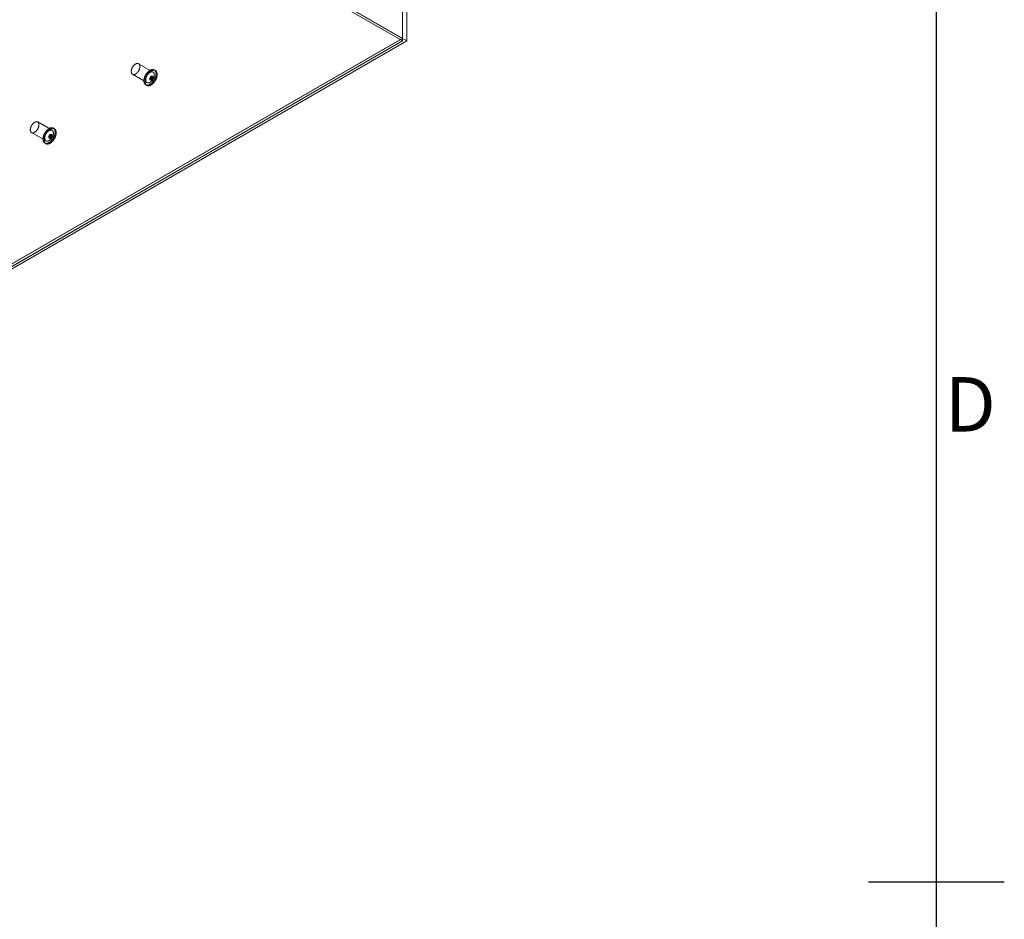
# Model space of a CAD drawing. Units: millimetres. Extents: x 63 to 4297, y 73 to 3059.
# Drawn here: x 3860 to 4222, y 1560 to 1891 of the extents above; entities that cross this region are included whole.
import ezdxf
from ezdxf.enums import TextEntityAlignment as Align

# ---------------------------------------------------------------- set-up
doc = ezdxf.new("R2010")
doc.units = ezdxf.units.MM
doc.header["$LTSCALE"] = 2
doc.layers.add('Title Block', color=7, linetype='Continuous')
doc.styles.add('ISO Proportional', font='ARIALN.TTF', dxfattribs={"width": 0.8})

# ---------------------------------------------------------------- blocks, each defined once
blk = doc.blocks.new('ISO A1 title block')
at = {"layer": 'Title Block'}
for p, q in [((820, 20), (820, 574)), ((815, 297), (825, 297))]:
    blk.add_line(p, q, dxfattribs=at)
at = {"layer": 'Title Block', "style": 'ISO Proportional'}
blk.add_text('D', height=4, dxfattribs=at).set_placement((822.5, 331.625), align=Align.MIDDLE)
at = {"layer": 'Title Block', "style": 'ISO Proportional', "flags": 8}
for tag, p in [('FILENAME', (747, 43)), ('DATE', (772, 43)), ('SCALE', (802, 43)), ('EDITION', (787, 23)), ('SHEET', (802, 23))]:
    blk.add_attdef(tag, text='', height=2.5, dxfattribs=at).set_placement(p, align=Align.MIDDLE_LEFT)
blk.add_attdef('DRAWING_NUMBER', text='', height=3, dxfattribs=at).set_placement((755, 25), align=Align.MIDDLE)

msp = doc.modelspace()

# ---------------------------------------------------------------- linework, layer by layer
at = {"color": 7, "linetype": 'Continuous', "lineweight": 18}
for p, q in [((4000.88, 1883.44), (4000.88, 2490.38)), ((4002.47, 1883.44), (4002.47, 2490.91)), ((3578.2, 2128.37), (4002.47, 1883.44)), ((4000.88, 1883.44), (3578.2, 2127.45)), ((4000.77, 1883.44), (3578.2, 2127.39)), ((3578.23, 2128.29), (4000.75, 1884.37)), ((4000.77, 1884.34), (3855.25, 1800.33)), ((4000.75, 1884.37), (3856.02, 1800.83)), ((4000.77, 1884.34), (4000.75, 1884.37)), ((4000.77, 1883.44), (4000.77, 1884.34)), ((4000.77, 1883.44), (3855.25, 1799.43)), ((4000.88, 1883.44), (3855.3, 1799.4)), ((3856.1, 1798.95), (4002.47, 1883.44)), ((3909.06, 1872), (3903.76, 1875.07)), ((3909.91, 1872.55), (3909.51, 1872.78)), ((3901.51, 1871.17), (3906.81, 1868.11)), ((3907.96, 1869.18), (3908.75, 1868.72)), ((3908.15, 1869.5), (3908.68, 1869.2)), ((3909.05, 1869.84), (3908.52, 1870.15)), ((3909.5, 1870.02), (3908.71, 1870.48)), ((3906.36, 1867.33), (3906.76, 1867.1)), ((3871.94, 1850.57), (3866.64, 1853.64)), ((3872.79, 1851.12), (3872.39, 1851.35)), ((3864.39, 1849.74), (3869.69, 1846.68)), ((3870.84, 1847.75), (3871.63, 1847.29)), ((3871.02, 1848.07), (3871.55, 1847.76)), ((3871.93, 1848.41), (3871.4, 1848.72)), ((3872.38, 1848.59), (3871.59, 1849.04)), ((3869.24, 1845.9), (3869.64, 1845.67))]:
    msp.add_line(p, q, dxfattribs=at)
at = {"color": 7, "linetype": 'Continuous', "lineweight": 18, "flags": 128}
for points in [[(3901.04, 1872.2), (3901.04, 1872.27), (3901.05, 1872.35), (3901.05, 1872.43), (3901.06, 1872.51), (3901.08, 1872.59), (3901.09, 1872.67), (3901.11, 1872.76), (3901.13, 1872.84), (3901.15, 1872.92), (3901.17, 1873.01), (3901.2, 1873.09), (3901.23, 1873.18), (3901.26, 1873.26), (3901.3, 1873.35), (3901.33, 1873.43), (3901.37, 1873.51), (3901.41, 1873.59), (3901.46, 1873.68), (3901.5, 1873.76), (3901.55, 1873.84), (3901.6, 1873.91), (3901.65, 1873.99), (3901.7, 1874.07), (3901.75, 1874.14), (3901.81, 1874.21), (3901.87, 1874.28), (3901.92, 1874.35), (3901.98, 1874.42), (3902.04, 1874.48), (3902.1, 1874.54), (3902.17, 1874.6), (3902.23, 1874.66), (3902.29, 1874.72), (3902.36, 1874.77), (3902.42, 1874.82), (3902.49, 1874.86), (3902.55, 1874.9), (3902.62, 1874.94), (3902.68, 1874.98), (3902.75, 1875.02), (3902.81, 1875.05), (3902.88, 1875.07), (3902.94, 1875.1), (3903.01, 1875.12), (3903.07, 1875.14), (3903.13, 1875.15), (3903.19, 1875.16), (3903.25, 1875.17), (3903.31, 1875.17), (3903.37, 1875.17), (3903.43, 1875.17), (3903.48, 1875.16), (3903.54, 1875.15), (3903.59, 1875.14), (3903.64, 1875.12), (3903.69, 1875.1), (3903.74, 1875.08), (3903.79, 1875.05), (3903.83, 1875.02), (3903.87, 1874.98), (3903.91, 1874.95), (3903.95, 1874.91), (3903.99, 1874.87), (3904.02, 1874.82), (3904.05, 1874.77), (3904.08, 1874.72), (3904.1, 1874.67), (3904.13, 1874.61), (3904.15, 1874.55), (3904.17, 1874.49), (3904.18, 1874.42), (3904.2, 1874.36), (3904.21, 1874.29), (3904.22, 1874.22), (3904.22, 1874.15), (3904.22, 1874.07), (3904.22, 1874), (3904.22, 1873.92), (3904.22, 1873.84), (3904.21, 1873.76), (3904.2, 1873.68), (3904.18, 1873.6), (3904.17, 1873.52), (3904.15, 1873.44), (3904.13, 1873.35), (3904.1, 1873.27), (3904.08, 1873.18), (3904.05, 1873.1), (3904.02, 1873.02), (3903.99, 1872.93), (3903.95, 1872.85), (3903.91, 1872.76), (3903.87, 1872.68), (3903.83, 1872.6), (3903.79, 1872.52), (3903.74, 1872.44), (3903.69, 1872.36), (3903.64, 1872.28), (3903.59, 1872.2), (3903.54, 1872.13), (3903.48, 1872.06), (3903.43, 1871.99), (3903.37, 1871.92), (3903.31, 1871.85), (3903.25, 1871.78), (3903.19, 1871.72), (3903.13, 1871.66), (3903.07, 1871.6), (3903.01, 1871.55), (3902.94, 1871.49), (3902.88, 1871.44), (3902.81, 1871.4), (3902.75, 1871.35), (3902.68, 1871.31), (3902.62, 1871.27), (3902.55, 1871.24), (3902.49, 1871.2), (3902.42, 1871.17), (3902.36, 1871.15), (3902.29, 1871.13), (3902.23, 1871.11), (3902.17, 1871.09), (3902.1, 1871.08), (3902.04, 1871.07), (3901.98, 1871.07), (3901.92, 1871.06), (3901.87, 1871.06), (3901.81, 1871.07), (3901.75, 1871.08), (3901.7, 1871.09), (3901.65, 1871.11), (3901.6, 1871.12), (3901.55, 1871.15), (3901.5, 1871.17), (3901.46, 1871.2), (3901.41, 1871.23), (3901.37, 1871.27), (3901.33, 1871.31), (3901.3, 1871.35), (3901.26, 1871.39), (3901.23, 1871.44), (3901.2, 1871.49), (3901.17, 1871.54), (3901.15, 1871.6), (3901.13, 1871.66), (3901.11, 1871.72), (3901.09, 1871.78), (3901.08, 1871.84), (3901.06, 1871.91), (3901.05, 1871.98), (3901.05, 1872.05), (3901.04, 1872.12), (3901.04, 1872.2)], [(3905.71, 1868.77), (3905.71, 1868.86), (3905.71, 1868.95), (3905.72, 1869.04), (3905.73, 1869.14), (3905.74, 1869.23), (3905.76, 1869.33), (3905.77, 1869.43), (3905.79, 1869.52), (3905.82, 1869.62), (3905.84, 1869.72), (3905.87, 1869.82), (3905.9, 1869.92), (3905.93, 1870.02), (3905.97, 1870.12), (3906, 1870.22), (3906.04, 1870.32), (3906.09, 1870.42), (3906.13, 1870.52), (3906.18, 1870.62), (3906.22, 1870.71), (3906.28, 1870.81), (3906.33, 1870.91), (3906.38, 1871), (3906.44, 1871.09), (3906.5, 1871.19), (3906.56, 1871.28), (3906.62, 1871.37), (3906.68, 1871.46), (3906.75, 1871.54), (3906.81, 1871.63), (3906.88, 1871.71), (3906.95, 1871.79), (3907.02, 1871.87), (3907.09, 1871.94), (3907.16, 1872.02), (3907.23, 1872.09), (3907.31, 1872.16), (3907.38, 1872.23), (3907.46, 1872.29), (3907.53, 1872.35), (3907.61, 1872.41), (3907.69, 1872.47), (3907.76, 1872.52), (3907.84, 1872.57), (3907.92, 1872.62), (3907.99, 1872.66), (3908.07, 1872.7), (3908.15, 1872.74), (3908.23, 1872.77), (3908.3, 1872.8), (3908.38, 1872.83), (3908.45, 1872.86), (3908.53, 1872.88), (3908.6, 1872.89), (3908.68, 1872.91), (3908.75, 1872.92), (3908.82, 1872.93), (3908.89, 1872.93), (3908.96, 1872.93), (3909.03, 1872.93), (3909.09, 1872.92), (3909.16, 1872.91), (3909.22, 1872.9), (3909.29, 1872.88), (3909.35, 1872.86), (3909.41, 1872.84), (3909.46, 1872.81), (3909.52, 1872.78), (3909.57, 1872.75), (3909.62, 1872.71), (3909.67, 1872.67), (3909.72, 1872.63), (3909.77, 1872.58), (3909.81, 1872.53), (3909.85, 1872.48), (3909.89, 1872.42), (3909.92, 1872.36), (3909.96, 1872.3), (3909.99, 1872.24), (3910.02, 1872.17), (3910.04, 1872.11), (3910.07, 1872.03), (3910.09, 1871.96), (3910.11, 1871.88), (3910.12, 1871.81), (3910.14, 1871.73), (3910.15, 1871.64), (3910.16, 1871.56), (3910.16, 1871.47), (3910.16, 1871.39), (3910.16, 1871.3), (3910.16, 1871.21), (3910.16, 1871.11), (3910.15, 1871.02), (3910.14, 1870.93), (3910.12, 1870.83), (3910.11, 1870.73), (3910.09, 1870.64), (3910.07, 1870.54), (3910.04, 1870.44), (3910.02, 1870.34), (3909.99, 1870.24), (3909.96, 1870.14), (3909.92, 1870.04), (3909.89, 1869.94), (3909.85, 1869.84), (3909.81, 1869.74), (3909.77, 1869.64), (3909.72, 1869.54), (3909.67, 1869.45), (3909.62, 1869.35), (3909.57, 1869.25), (3909.52, 1869.16), (3909.46, 1869.06), (3909.41, 1868.97), (3909.35, 1868.88), (3909.29, 1868.79), (3909.22, 1868.7), (3909.16, 1868.61), (3909.09, 1868.53), (3909.03, 1868.44), (3908.96, 1868.36), (3908.89, 1868.28), (3908.82, 1868.2), (3908.75, 1868.13), (3908.68, 1868.06), (3908.6, 1867.99), (3908.53, 1867.92), (3908.45, 1867.85), (3908.38, 1867.79), (3908.3, 1867.73), (3908.23, 1867.67), (3908.15, 1867.62), (3908.07, 1867.57), (3907.99, 1867.52), (3907.92, 1867.47), (3907.84, 1867.43), (3907.76, 1867.39), (3907.69, 1867.36), (3907.61, 1867.32), (3907.53, 1867.29), (3907.46, 1867.27), (3907.38, 1867.24), (3907.31, 1867.23), (3907.23, 1867.21), (3907.16, 1867.2), (3907.09, 1867.19), (3907.02, 1867.18), (3906.95, 1867.18), (3906.88, 1867.18), (3906.81, 1867.19), (3906.75, 1867.19), (3906.68, 1867.21), (3906.62, 1867.22), (3906.56, 1867.24), (3906.5, 1867.26), (3906.44, 1867.29), (3906.38, 1867.32), (3906.33, 1867.35), (3906.28, 1867.38), (3906.22, 1867.42), (3906.18, 1867.46), (3906.13, 1867.51), (3906.09, 1867.56), (3906.04, 1867.61), (3906, 1867.66), (3905.97, 1867.72), (3905.93, 1867.78), (3905.9, 1867.84), (3905.87, 1867.9), (3905.84, 1867.97), (3905.82, 1868.04), (3905.79, 1868.11), (3905.77, 1868.19), (3905.76, 1868.27), (3905.74, 1868.34), (3905.73, 1868.43), (3905.72, 1868.51), (3905.71, 1868.59), (3905.71, 1868.68), (3905.71, 1868.77)], [(3906.11, 1868.54), (3906.11, 1868.63), (3906.11, 1868.72), (3906.12, 1868.81), (3906.13, 1868.91), (3906.14, 1869), (3906.16, 1869.1), (3906.17, 1869.2), (3906.19, 1869.29), (3906.21, 1869.39), (3906.24, 1869.49), (3906.27, 1869.59), (3906.3, 1869.69), (3906.33, 1869.79), (3906.36, 1869.89), (3906.4, 1869.99), (3906.44, 1870.09), (3906.48, 1870.19), (3906.53, 1870.29), (3906.57, 1870.39), (3906.62, 1870.48), (3906.67, 1870.58), (3906.73, 1870.68), (3906.78, 1870.77), (3906.84, 1870.86), (3906.89, 1870.96), (3906.95, 1871.05), (3907.02, 1871.14), (3907.08, 1871.23), (3907.14, 1871.31), (3907.21, 1871.4), (3907.28, 1871.48), (3907.35, 1871.56), (3907.42, 1871.64), (3907.49, 1871.71), (3907.56, 1871.79), (3907.63, 1871.86), (3907.71, 1871.93), (3907.78, 1872), (3907.85, 1872.06), (3907.93, 1872.12), (3908.01, 1872.18), (3908.08, 1872.24), (3908.16, 1872.29), (3908.24, 1872.34), (3908.32, 1872.39), (3908.39, 1872.43), (3908.47, 1872.47), (3908.55, 1872.51), (3908.62, 1872.54), (3908.7, 1872.57), (3908.78, 1872.6), (3908.85, 1872.63), (3908.93, 1872.65), (3909, 1872.66), (3909.07, 1872.68), (3909.15, 1872.69), (3909.22, 1872.7), (3909.29, 1872.7), (3909.36, 1872.7), (3909.43, 1872.7), (3909.49, 1872.69), (3909.56, 1872.68), (3909.62, 1872.67), (3909.68, 1872.65), (3909.74, 1872.63), (3909.8, 1872.61), (3909.86, 1872.58), (3909.92, 1872.55), (3909.97, 1872.52), (3910.02, 1872.48), (3910.07, 1872.44), (3910.12, 1872.4), (3910.16, 1872.35), (3910.21, 1872.3), (3910.25, 1872.25), (3910.29, 1872.19), (3910.32, 1872.13), (3910.36, 1872.07), (3910.39, 1872.01), (3910.42, 1871.94), (3910.44, 1871.88), (3910.47, 1871.8), (3910.49, 1871.73), (3910.51, 1871.65), (3910.52, 1871.58), (3910.53, 1871.5), (3910.55, 1871.41), (3910.55, 1871.33), (3910.56, 1871.24), (3910.56, 1871.16), (3910.56, 1871.07), (3910.56, 1870.98), (3910.55, 1870.88), (3910.55, 1870.79), (3910.53, 1870.7), (3910.52, 1870.6), (3910.51, 1870.5), (3910.49, 1870.41), (3910.47, 1870.31), (3910.44, 1870.21), (3910.42, 1870.11), (3910.39, 1870.01), (3910.36, 1869.91), (3910.32, 1869.81), (3910.29, 1869.71), (3910.25, 1869.61), (3910.21, 1869.51), (3910.16, 1869.41), (3910.12, 1869.32), (3910.07, 1869.22), (3910.02, 1869.12), (3909.97, 1869.02), (3909.92, 1868.93), (3909.86, 1868.83), (3909.8, 1868.74), (3909.74, 1868.65), (3909.68, 1868.56), (3909.62, 1868.47), (3909.56, 1868.38), (3909.49, 1868.3), (3909.43, 1868.21), (3909.36, 1868.13), (3909.29, 1868.05), (3909.22, 1867.97), (3909.15, 1867.9), (3909.07, 1867.83), (3909, 1867.76), (3908.93, 1867.69), (3908.85, 1867.62), (3908.78, 1867.56), (3908.7, 1867.5), (3908.62, 1867.44), (3908.55, 1867.39), (3908.47, 1867.34), (3908.39, 1867.29), (3908.32, 1867.24), (3908.24, 1867.2), (3908.16, 1867.16), (3908.08, 1867.13), (3908.01, 1867.09), (3907.93, 1867.06), (3907.85, 1867.04), (3907.78, 1867.01), (3907.71, 1867), (3907.63, 1866.98), (3907.56, 1866.97), (3907.49, 1866.96), (3907.42, 1866.95), (3907.35, 1866.95), (3907.28, 1866.95), (3907.21, 1866.96), (3907.14, 1866.96), (3907.08, 1866.98), (3907.02, 1866.99), (3906.95, 1867.01), (3906.89, 1867.03), (3906.84, 1867.06), (3906.78, 1867.09), (3906.73, 1867.12), (3906.67, 1867.15), (3906.62, 1867.19), (3906.57, 1867.23), (3906.53, 1867.28), (3906.48, 1867.33), (3906.44, 1867.38), (3906.4, 1867.43), (3906.36, 1867.49), (3906.33, 1867.55), (3906.3, 1867.61), (3906.27, 1867.67), (3906.24, 1867.74), (3906.21, 1867.81), (3906.19, 1867.88), (3906.17, 1867.96), (3906.16, 1868.04), (3906.14, 1868.12), (3906.13, 1868.2), (3906.12, 1868.28), (3906.11, 1868.36), (3906.11, 1868.45), (3906.11, 1868.54)], [(3906.35, 1869.14), (3906.35, 1869.21), (3906.35, 1869.29), (3906.36, 1869.37), (3906.37, 1869.45), (3906.38, 1869.53), (3906.39, 1869.61), (3906.41, 1869.7), (3906.43, 1869.78), (3906.45, 1869.86), (3906.48, 1869.95), (3906.51, 1870.03), (3906.53, 1870.12), (3906.57, 1870.2), (3906.6, 1870.28), (3906.64, 1870.37), (3906.68, 1870.45), (3906.72, 1870.53), (3906.76, 1870.61), (3906.81, 1870.7), (3906.85, 1870.77), (3906.9, 1870.85), (3906.95, 1870.93), (3907, 1871.01), (3907.06, 1871.08), (3907.11, 1871.15), (3907.17, 1871.22), (3907.23, 1871.29), (3907.29, 1871.36), (3907.35, 1871.42), (3907.41, 1871.48), (3907.47, 1871.54), (3907.53, 1871.6), (3907.6, 1871.65), (3907.66, 1871.71), (3907.72, 1871.75), (3907.79, 1871.8), (3907.85, 1871.84), (3907.92, 1871.88), (3907.99, 1871.92), (3908.05, 1871.95), (3908.12, 1871.98), (3908.18, 1872.01), (3908.25, 1872.04), (3908.31, 1872.06), (3908.37, 1872.07), (3908.43, 1872.09), (3908.5, 1872.1), (3908.56, 1872.11), (3908.62, 1872.11), (3908.67, 1872.11), (3908.73, 1872.11), (3908.79, 1872.1), (3908.84, 1872.09), (3908.9, 1872.08), (3908.95, 1872.06), (3909, 1872.04), (3909.04, 1872.01), (3909.09, 1871.99), (3909.13, 1871.96), (3909.18, 1871.92), (3909.22, 1871.89), (3909.25, 1871.85), (3909.29, 1871.8), (3909.32, 1871.76), (3909.35, 1871.71), (3909.38, 1871.66), (3909.41, 1871.6), (3909.43, 1871.55), (3909.45, 1871.49), (3909.47, 1871.43), (3909.49, 1871.36), (3909.5, 1871.3), (3909.51, 1871.23), (3909.52, 1871.16), (3909.52, 1871.09), (3909.53, 1871.01), (3909.53, 1870.94), (3909.52, 1870.86), (3909.52, 1870.78), (3909.51, 1870.7), (3909.5, 1870.62), (3909.49, 1870.54), (3909.47, 1870.46), (3909.45, 1870.37), (3909.43, 1870.29), (3909.41, 1870.21), (3909.38, 1870.12), (3909.35, 1870.04), (3909.32, 1869.95), (3909.29, 1869.87), (3909.25, 1869.79), (3909.22, 1869.7), (3909.18, 1869.62), (3909.13, 1869.54), (3909.09, 1869.46), (3909.04, 1869.38), (3909, 1869.3), (3908.95, 1869.22), (3908.9, 1869.14), (3908.84, 1869.07), (3908.79, 1869), (3908.73, 1868.92), (3908.67, 1868.85), (3908.62, 1868.79), (3908.56, 1868.72), (3908.5, 1868.66), (3908.43, 1868.6), (3908.37, 1868.54), (3908.31, 1868.48), (3908.25, 1868.43), (3908.18, 1868.38), (3908.12, 1868.33), (3908.05, 1868.29), (3907.99, 1868.25), (3907.92, 1868.21), (3907.85, 1868.17), (3907.79, 1868.14), (3907.72, 1868.11), (3907.66, 1868.09), (3907.6, 1868.06), (3907.53, 1868.05), (3907.47, 1868.03), (3907.41, 1868.02), (3907.35, 1868.01), (3907.29, 1868), (3907.23, 1868), (3907.17, 1868), (3907.11, 1868.01), (3907.06, 1868.02), (3907, 1868.03), (3906.95, 1868.04), (3906.9, 1868.06), (3906.85, 1868.09), (3906.81, 1868.11), (3906.76, 1868.14), (3906.72, 1868.17), (3906.68, 1868.21), (3906.64, 1868.24), (3906.6, 1868.29), (3906.57, 1868.33), (3906.53, 1868.38), (3906.51, 1868.43), (3906.48, 1868.48), (3906.45, 1868.54), (3906.43, 1868.59), (3906.41, 1868.65), (3906.39, 1868.72), (3906.38, 1868.78), (3906.37, 1868.85), (3906.36, 1868.92), (3906.35, 1868.99), (3906.35, 1869.06), (3906.35, 1869.14)], [(3907.8, 1869.52), (3907.84, 1869.78), (3907.96, 1870.04), (3908.13, 1870.27), (3908.33, 1870.44), (3908.54, 1870.51), (3908.71, 1870.48), (3908.82, 1870.34), (3908.86, 1870.13), (3908.82, 1869.87), (3908.71, 1869.61), (3908.54, 1869.38), (3908.33, 1869.21), (3908.13, 1869.14), (3907.96, 1869.18), (3907.84, 1869.31), (3907.8, 1869.52)], [(3908.07, 1869.67), (3908.07, 1869.64), (3908.07, 1869.61), (3908.08, 1869.59), (3908.09, 1869.56), (3908.1, 1869.54), (3908.12, 1869.53), (3908.13, 1869.51), (3908.15, 1869.5), (3908.17, 1869.49), (3908.19, 1869.49), (3908.22, 1869.48), (3908.24, 1869.49), (3908.27, 1869.49), (3908.29, 1869.5), (3908.32, 1869.51), (3908.35, 1869.53), (3908.37, 1869.55), (3908.4, 1869.57), (3908.43, 1869.59), (3908.45, 1869.62), (3908.47, 1869.65), (3908.5, 1869.68), (3908.52, 1869.71), (3908.54, 1869.74), (3908.55, 1869.78), (3908.57, 1869.81), (3908.58, 1869.85), (3908.59, 1869.88), (3908.59, 1869.91), (3908.6, 1869.95), (3908.6, 1869.98), (3908.6, 1870.01), (3908.59, 1870.04), (3908.59, 1870.06), (3908.58, 1870.09), (3908.57, 1870.11), (3908.55, 1870.13), (3908.54, 1870.14), (3908.52, 1870.15), (3908.5, 1870.16), (3908.47, 1870.17), (3908.45, 1870.17), (3908.43, 1870.17), (3908.4, 1870.16), (3908.37, 1870.15), (3908.35, 1870.14), (3908.32, 1870.12), (3908.29, 1870.11), (3908.27, 1870.08), (3908.24, 1870.06), (3908.22, 1870.03), (3908.19, 1870), (3908.17, 1869.97), (3908.15, 1869.94), (3908.13, 1869.91), (3908.12, 1869.88), (3908.1, 1869.84), (3908.09, 1869.81), (3908.08, 1869.77), (3908.07, 1869.74), (3908.07, 1869.7), (3908.07, 1869.67)], [(3909.66, 1869.67), (3909.62, 1869.88), (3909.5, 1870.02), (3909.33, 1870.05), (3909.13, 1869.98), (3908.93, 1869.82), (3908.75, 1869.58), (3908.64, 1869.32), (3908.6, 1869.06), (3908.64, 1868.85), (3908.75, 1868.72), (3908.93, 1868.68), (3909.13, 1868.75), (3909.33, 1868.92), (3909.5, 1869.15), (3909.62, 1869.42), (3909.66, 1869.67)], [(3909.13, 1869.67), (3909.13, 1869.7), (3909.12, 1869.73), (3909.12, 1869.76), (3909.11, 1869.78), (3909.1, 1869.8), (3909.08, 1869.82), (3909.07, 1869.84), (3909.05, 1869.85), (3909.03, 1869.86), (3909.01, 1869.86), (3908.98, 1869.86), (3908.96, 1869.86), (3908.93, 1869.85), (3908.9, 1869.85), (3908.88, 1869.83), (3908.85, 1869.82), (3908.82, 1869.8), (3908.8, 1869.78), (3908.77, 1869.75), (3908.75, 1869.73), (3908.72, 1869.7), (3908.7, 1869.67), (3908.68, 1869.64), (3908.66, 1869.6), (3908.65, 1869.57), (3908.63, 1869.53), (3908.62, 1869.5), (3908.61, 1869.47), (3908.61, 1869.43), (3908.6, 1869.4), (3908.6, 1869.37), (3908.6, 1869.34), (3908.61, 1869.31), (3908.61, 1869.28), (3908.62, 1869.26), (3908.63, 1869.24), (3908.65, 1869.22), (3908.66, 1869.2), (3908.68, 1869.19), (3908.7, 1869.18), (3908.72, 1869.18), (3908.75, 1869.18), (3908.77, 1869.18), (3908.8, 1869.19), (3908.82, 1869.19), (3908.85, 1869.21), (3908.88, 1869.22), (3908.9, 1869.24), (3908.93, 1869.26), (3908.96, 1869.29), (3908.98, 1869.31), (3909.01, 1869.34), (3909.03, 1869.37), (3909.05, 1869.4), (3909.07, 1869.44), (3909.08, 1869.47), (3909.1, 1869.51), (3909.11, 1869.54), (3909.12, 1869.57), (3909.12, 1869.61), (3909.13, 1869.64), (3909.13, 1869.67)], [(3863.92, 1850.77), (3863.92, 1850.84), (3863.92, 1850.92), (3863.93, 1851), (3863.94, 1851.08), (3863.95, 1851.16), (3863.97, 1851.24), (3863.98, 1851.33), (3864, 1851.41), (3864.03, 1851.49), (3864.05, 1851.58), (3864.08, 1851.66), (3864.11, 1851.75), (3864.14, 1851.83), (3864.18, 1851.91), (3864.21, 1852), (3864.25, 1852.08), (3864.29, 1852.16), (3864.33, 1852.25), (3864.38, 1852.33), (3864.43, 1852.41), (3864.48, 1852.48), (3864.53, 1852.56), (3864.58, 1852.64), (3864.63, 1852.71), (3864.69, 1852.78), (3864.74, 1852.85), (3864.8, 1852.92), (3864.86, 1852.99), (3864.92, 1853.05), (3864.98, 1853.11), (3865.04, 1853.17), (3865.11, 1853.23), (3865.17, 1853.28), (3865.23, 1853.34), (3865.3, 1853.39), (3865.36, 1853.43), (3865.43, 1853.47), (3865.49, 1853.51), (3865.56, 1853.55), (3865.62, 1853.58), (3865.69, 1853.62), (3865.75, 1853.64), (3865.82, 1853.67), (3865.88, 1853.69), (3865.95, 1853.7), (3866.01, 1853.72), (3866.07, 1853.73), (3866.13, 1853.74), (3866.19, 1853.74), (3866.25, 1853.74), (3866.31, 1853.74), (3866.36, 1853.73), (3866.42, 1853.72), (3866.47, 1853.71), (3866.52, 1853.69), (3866.57, 1853.67), (3866.62, 1853.64), (3866.66, 1853.62), (3866.71, 1853.59), (3866.75, 1853.55), (3866.79, 1853.52), (3866.83, 1853.48), (3866.86, 1853.43), (3866.9, 1853.39), (3866.93, 1853.34), (3866.96, 1853.29), (3866.98, 1853.23), (3867.01, 1853.18), (3867.03, 1853.12), (3867.04, 1853.06), (3867.06, 1852.99), (3867.07, 1852.93), (3867.08, 1852.86), (3867.09, 1852.79), (3867.1, 1852.72), (3867.1, 1852.64), (3867.1, 1852.57), (3867.1, 1852.49), (3867.09, 1852.41), (3867.08, 1852.33), (3867.07, 1852.25), (3867.06, 1852.17), (3867.04, 1852.09), (3867.03, 1852), (3867.01, 1851.92), (3866.98, 1851.84), (3866.96, 1851.75), (3866.93, 1851.67), (3866.9, 1851.58), (3866.86, 1851.5), (3866.83, 1851.42), (3866.79, 1851.33), (3866.75, 1851.25), (3866.71, 1851.17), (3866.66, 1851.09), (3866.62, 1851.01), (3866.57, 1850.93), (3866.52, 1850.85), (3866.47, 1850.77), (3866.42, 1850.7), (3866.36, 1850.63), (3866.31, 1850.55), (3866.25, 1850.49), (3866.19, 1850.42), (3866.13, 1850.35), (3866.07, 1850.29), (3866.01, 1850.23), (3865.95, 1850.17), (3865.88, 1850.12), (3865.82, 1850.06), (3865.75, 1850.01), (3865.69, 1849.96), (3865.62, 1849.92), (3865.56, 1849.88), (3865.49, 1849.84), (3865.43, 1849.8), (3865.36, 1849.77), (3865.3, 1849.74), (3865.23, 1849.72), (3865.17, 1849.7), (3865.11, 1849.68), (3865.04, 1849.66), (3864.98, 1849.65), (3864.92, 1849.64), (3864.86, 1849.63), (3864.8, 1849.63), (3864.74, 1849.63), (3864.69, 1849.64), (3864.63, 1849.65), (3864.58, 1849.66), (3864.53, 1849.67), (3864.48, 1849.69), (3864.43, 1849.72), (3864.38, 1849.74), (3864.33, 1849.77), (3864.29, 1849.8), (3864.25, 1849.84), (3864.21, 1849.88), (3864.18, 1849.92), (3864.14, 1849.96), (3864.11, 1850.01), (3864.08, 1850.06), (3864.05, 1850.11), (3864.03, 1850.17), (3864, 1850.22), (3863.98, 1850.28), (3863.97, 1850.35), (3863.95, 1850.41), (3863.94, 1850.48), (3863.93, 1850.55), (3863.92, 1850.62), (3863.92, 1850.69), (3863.92, 1850.77)], [(3868.59, 1847.34), (3868.59, 1847.43), (3868.59, 1847.52), (3868.6, 1847.61), (3868.61, 1847.71), (3868.62, 1847.8), (3868.63, 1847.9), (3868.65, 1848), (3868.67, 1848.09), (3868.69, 1848.19), (3868.72, 1848.29), (3868.75, 1848.39), (3868.78, 1848.49), (3868.81, 1848.59), (3868.84, 1848.69), (3868.88, 1848.79), (3868.92, 1848.89), (3868.96, 1848.99), (3869.01, 1849.09), (3869.05, 1849.18), (3869.1, 1849.28), (3869.15, 1849.38), (3869.2, 1849.48), (3869.26, 1849.57), (3869.32, 1849.66), (3869.37, 1849.76), (3869.43, 1849.85), (3869.49, 1849.94), (3869.56, 1850.02), (3869.62, 1850.11), (3869.69, 1850.2), (3869.76, 1850.28), (3869.82, 1850.36), (3869.89, 1850.44), (3869.97, 1850.51), (3870.04, 1850.59), (3870.11, 1850.66), (3870.18, 1850.73), (3870.26, 1850.8), (3870.33, 1850.86), (3870.41, 1850.92), (3870.49, 1850.98), (3870.56, 1851.04), (3870.64, 1851.09), (3870.72, 1851.14), (3870.79, 1851.19), (3870.87, 1851.23), (3870.95, 1851.27), (3871.03, 1851.31), (3871.1, 1851.34), (3871.18, 1851.37), (3871.26, 1851.4), (3871.33, 1851.43), (3871.41, 1851.45), (3871.48, 1851.46), (3871.55, 1851.48), (3871.63, 1851.49), (3871.7, 1851.5), (3871.77, 1851.5), (3871.84, 1851.5), (3871.9, 1851.5), (3871.97, 1851.49), (3872.04, 1851.48), (3872.1, 1851.47), (3872.16, 1851.45), (3872.22, 1851.43), (3872.28, 1851.41), (3872.34, 1851.38), (3872.4, 1851.35), (3872.45, 1851.32), (3872.5, 1851.28), (3872.55, 1851.24), (3872.6, 1851.2), (3872.64, 1851.15), (3872.69, 1851.1), (3872.73, 1851.05), (3872.76, 1850.99), (3872.8, 1850.93), (3872.83, 1850.87), (3872.87, 1850.81), (3872.89, 1850.74), (3872.92, 1850.67), (3872.94, 1850.6), (3872.97, 1850.53), (3872.98, 1850.45), (3873, 1850.38), (3873.01, 1850.3), (3873.02, 1850.21), (3873.03, 1850.13), (3873.04, 1850.04), (3873.04, 1849.96), (3873.04, 1849.87), (3873.04, 1849.78), (3873.03, 1849.68), (3873.02, 1849.59), (3873.01, 1849.49), (3873, 1849.4), (3872.98, 1849.3), (3872.97, 1849.21), (3872.94, 1849.11), (3872.92, 1849.01), (3872.89, 1848.91), (3872.87, 1848.81), (3872.83, 1848.71), (3872.8, 1848.61), (3872.76, 1848.51), (3872.73, 1848.41), (3872.69, 1848.31), (3872.64, 1848.21), (3872.6, 1848.11), (3872.55, 1848.02), (3872.5, 1847.92), (3872.45, 1847.82), (3872.4, 1847.73), (3872.34, 1847.63), (3872.28, 1847.54), (3872.22, 1847.45), (3872.16, 1847.36), (3872.1, 1847.27), (3872.04, 1847.18), (3871.97, 1847.1), (3871.9, 1847.01), (3871.84, 1846.93), (3871.77, 1846.85), (3871.7, 1846.77), (3871.63, 1846.7), (3871.55, 1846.63), (3871.48, 1846.56), (3871.41, 1846.49), (3871.33, 1846.42), (3871.26, 1846.36), (3871.18, 1846.3), (3871.1, 1846.24), (3871.03, 1846.19), (3870.95, 1846.14), (3870.87, 1846.09), (3870.79, 1846.04), (3870.72, 1846), (3870.64, 1845.96), (3870.56, 1845.92), (3870.49, 1845.89), (3870.41, 1845.86), (3870.33, 1845.84), (3870.26, 1845.81), (3870.18, 1845.79), (3870.11, 1845.78), (3870.04, 1845.77), (3869.97, 1845.76), (3869.89, 1845.75), (3869.82, 1845.75), (3869.76, 1845.75), (3869.69, 1845.76), (3869.62, 1845.76), (3869.56, 1845.78), (3869.49, 1845.79), (3869.43, 1845.81), (3869.37, 1845.83), (3869.32, 1845.86), (3869.26, 1845.89), (3869.2, 1845.92), (3869.15, 1845.95), (3869.1, 1845.99), (3869.05, 1846.03), (3869.01, 1846.08), (3868.96, 1846.13), (3868.92, 1846.18), (3868.88, 1846.23), (3868.84, 1846.29), (3868.81, 1846.35), (3868.78, 1846.41), (3868.75, 1846.47), (3868.72, 1846.54), (3868.69, 1846.61), (3868.67, 1846.68), (3868.65, 1846.76), (3868.63, 1846.84), (3868.62, 1846.91), (3868.61, 1847), (3868.6, 1847.08), (3868.59, 1847.16), (3868.59, 1847.25), (3868.59, 1847.34)], [(3868.98, 1847.11), (3868.99, 1847.2), (3868.99, 1847.29), (3869, 1847.38), (3869.01, 1847.48), (3869.02, 1847.57), (3869.03, 1847.67), (3869.05, 1847.77), (3869.07, 1847.86), (3869.09, 1847.96), (3869.12, 1848.06), (3869.14, 1848.16), (3869.17, 1848.26), (3869.21, 1848.36), (3869.24, 1848.46), (3869.28, 1848.56), (3869.32, 1848.66), (3869.36, 1848.76), (3869.4, 1848.86), (3869.45, 1848.96), (3869.5, 1849.05), (3869.55, 1849.15), (3869.6, 1849.25), (3869.66, 1849.34), (3869.71, 1849.43), (3869.77, 1849.53), (3869.83, 1849.62), (3869.89, 1849.71), (3869.96, 1849.8), (3870.02, 1849.88), (3870.09, 1849.97), (3870.15, 1850.05), (3870.22, 1850.13), (3870.29, 1850.21), (3870.36, 1850.28), (3870.44, 1850.36), (3870.51, 1850.43), (3870.58, 1850.5), (3870.66, 1850.57), (3870.73, 1850.63), (3870.81, 1850.69), (3870.88, 1850.75), (3870.96, 1850.81), (3871.04, 1850.86), (3871.11, 1850.91), (3871.19, 1850.96), (3871.27, 1851), (3871.35, 1851.04), (3871.42, 1851.08), (3871.5, 1851.11), (3871.58, 1851.14), (3871.65, 1851.17), (3871.73, 1851.2), (3871.8, 1851.22), (3871.88, 1851.23), (3871.95, 1851.25), (3872.02, 1851.26), (3872.09, 1851.27), (3872.17, 1851.27), (3872.23, 1851.27), (3872.3, 1851.27), (3872.37, 1851.26), (3872.43, 1851.25), (3872.5, 1851.24), (3872.56, 1851.22), (3872.62, 1851.2), (3872.68, 1851.18), (3872.74, 1851.15), (3872.79, 1851.12), (3872.85, 1851.09), (3872.9, 1851.05), (3872.95, 1851.01), (3872.99, 1850.97), (3873.04, 1850.92), (3873.08, 1850.87), (3873.12, 1850.82), (3873.16, 1850.76), (3873.2, 1850.7), (3873.23, 1850.64), (3873.26, 1850.58), (3873.29, 1850.51), (3873.32, 1850.44), (3873.34, 1850.37), (3873.36, 1850.3), (3873.38, 1850.22), (3873.4, 1850.15), (3873.41, 1850.07), (3873.42, 1849.98), (3873.43, 1849.9), (3873.44, 1849.81), (3873.44, 1849.73), (3873.44, 1849.64), (3873.44, 1849.55), (3873.43, 1849.45), (3873.42, 1849.36), (3873.41, 1849.27), (3873.4, 1849.17), (3873.38, 1849.07), (3873.36, 1848.98), (3873.34, 1848.88), (3873.32, 1848.78), (3873.29, 1848.68), (3873.26, 1848.58), (3873.23, 1848.48), (3873.2, 1848.38), (3873.16, 1848.28), (3873.12, 1848.18), (3873.08, 1848.08), (3873.04, 1847.98), (3872.99, 1847.88), (3872.95, 1847.79), (3872.9, 1847.69), (3872.85, 1847.59), (3872.79, 1847.5), (3872.74, 1847.4), (3872.68, 1847.31), (3872.62, 1847.22), (3872.56, 1847.13), (3872.5, 1847.04), (3872.43, 1846.95), (3872.37, 1846.87), (3872.3, 1846.78), (3872.23, 1846.7), (3872.17, 1846.62), (3872.09, 1846.54), (3872.02, 1846.47), (3871.95, 1846.4), (3871.88, 1846.33), (3871.8, 1846.26), (3871.73, 1846.19), (3871.65, 1846.13), (3871.58, 1846.07), (3871.5, 1846.01), (3871.42, 1845.96), (3871.35, 1845.91), (3871.27, 1845.86), (3871.19, 1845.81), (3871.11, 1845.77), (3871.04, 1845.73), (3870.96, 1845.69), (3870.88, 1845.66), (3870.81, 1845.63), (3870.73, 1845.61), (3870.66, 1845.58), (3870.58, 1845.56), (3870.51, 1845.55), (3870.44, 1845.54), (3870.36, 1845.53), (3870.29, 1845.52), (3870.22, 1845.52), (3870.15, 1845.52), (3870.09, 1845.53), (3870.02, 1845.53), (3869.96, 1845.55), (3869.89, 1845.56), (3869.83, 1845.58), (3869.77, 1845.6), (3869.71, 1845.63), (3869.66, 1845.66), (3869.6, 1845.69), (3869.55, 1845.72), (3869.5, 1845.76), (3869.45, 1845.8), (3869.4, 1845.85), (3869.36, 1845.9), (3869.32, 1845.95), (3869.28, 1846), (3869.24, 1846.06), (3869.21, 1846.12), (3869.17, 1846.18), (3869.14, 1846.24), (3869.12, 1846.31), (3869.09, 1846.38), (3869.07, 1846.45), (3869.05, 1846.53), (3869.03, 1846.61), (3869.02, 1846.68), (3869.01, 1846.77), (3869, 1846.85), (3868.99, 1846.93), (3868.99, 1847.02), (3868.98, 1847.11)], [(3869.22, 1847.71), (3869.22, 1847.78), (3869.23, 1847.86), (3869.23, 1847.94), (3869.24, 1848.02), (3869.26, 1848.1), (3869.27, 1848.18), (3869.29, 1848.27), (3869.31, 1848.35), (3869.33, 1848.43), (3869.35, 1848.52), (3869.38, 1848.6), (3869.41, 1848.68), (3869.44, 1848.77), (3869.48, 1848.85), (3869.51, 1848.94), (3869.55, 1849.02), (3869.59, 1849.1), (3869.64, 1849.18), (3869.68, 1849.26), (3869.73, 1849.34), (3869.78, 1849.42), (3869.83, 1849.5), (3869.88, 1849.58), (3869.93, 1849.65), (3869.99, 1849.72), (3870.05, 1849.79), (3870.1, 1849.86), (3870.16, 1849.93), (3870.22, 1849.99), (3870.28, 1850.05), (3870.35, 1850.11), (3870.41, 1850.17), (3870.47, 1850.22), (3870.54, 1850.27), (3870.6, 1850.32), (3870.67, 1850.37), (3870.73, 1850.41), (3870.8, 1850.45), (3870.86, 1850.49), (3870.93, 1850.52), (3870.99, 1850.55), (3871.06, 1850.58), (3871.12, 1850.61), (3871.19, 1850.63), (3871.25, 1850.64), (3871.31, 1850.66), (3871.37, 1850.67), (3871.43, 1850.67), (3871.49, 1850.68), (3871.55, 1850.68), (3871.61, 1850.68), (3871.66, 1850.67), (3871.72, 1850.66), (3871.77, 1850.64), (3871.82, 1850.63), (3871.87, 1850.61), (3871.92, 1850.58), (3871.97, 1850.56), (3872.01, 1850.53), (3872.05, 1850.49), (3872.09, 1850.46), (3872.13, 1850.42), (3872.17, 1850.37), (3872.2, 1850.33), (3872.23, 1850.28), (3872.26, 1850.23), (3872.28, 1850.17), (3872.31, 1850.12), (3872.33, 1850.06), (3872.35, 1850), (3872.36, 1849.93), (3872.38, 1849.87), (3872.39, 1849.8), (3872.4, 1849.73), (3872.4, 1849.65), (3872.4, 1849.58), (3872.4, 1849.51), (3872.4, 1849.43), (3872.4, 1849.35), (3872.39, 1849.27), (3872.38, 1849.19), (3872.36, 1849.11), (3872.35, 1849.03), (3872.33, 1848.94), (3872.31, 1848.86), (3872.28, 1848.78), (3872.26, 1848.69), (3872.23, 1848.61), (3872.2, 1848.52), (3872.17, 1848.44), (3872.13, 1848.35), (3872.09, 1848.27), (3872.05, 1848.19), (3872.01, 1848.11), (3871.97, 1848.03), (3871.92, 1847.95), (3871.87, 1847.87), (3871.82, 1847.79), (3871.77, 1847.71), (3871.72, 1847.64), (3871.66, 1847.56), (3871.61, 1847.49), (3871.55, 1847.42), (3871.49, 1847.36), (3871.43, 1847.29), (3871.37, 1847.23), (3871.31, 1847.17), (3871.25, 1847.11), (3871.19, 1847.05), (3871.12, 1847), (3871.06, 1846.95), (3870.99, 1846.9), (3870.93, 1846.86), (3870.86, 1846.82), (3870.8, 1846.78), (3870.73, 1846.74), (3870.67, 1846.71), (3870.6, 1846.68), (3870.54, 1846.66), (3870.47, 1846.63), (3870.41, 1846.61), (3870.35, 1846.6), (3870.28, 1846.59), (3870.22, 1846.58), (3870.16, 1846.57), (3870.1, 1846.57), (3870.05, 1846.57), (3869.99, 1846.58), (3869.93, 1846.59), (3869.88, 1846.6), (3869.83, 1846.61), (3869.78, 1846.63), (3869.73, 1846.65), (3869.68, 1846.68), (3869.64, 1846.71), (3869.59, 1846.74), (3869.55, 1846.78), (3869.51, 1846.81), (3869.48, 1846.86), (3869.44, 1846.9), (3869.41, 1846.95), (3869.38, 1847), (3869.35, 1847.05), (3869.33, 1847.1), (3869.31, 1847.16), (3869.29, 1847.22), (3869.27, 1847.29), (3869.26, 1847.35), (3869.24, 1847.42), (3869.23, 1847.49), (3869.23, 1847.56), (3869.22, 1847.63), (3869.22, 1847.71)], [(3870.68, 1848.09), (3870.72, 1848.35), (3870.84, 1848.61), (3871.01, 1848.84), (3871.21, 1849.01), (3871.41, 1849.08), (3871.59, 1849.04), (3871.7, 1848.91), (3871.74, 1848.7), (3871.7, 1848.44), (3871.59, 1848.18), (3871.41, 1847.95), (3871.21, 1847.78), (3871.01, 1847.71), (3870.84, 1847.75), (3870.72, 1847.88), (3870.68, 1848.09)], [(3870.95, 1848.24), (3870.95, 1848.21), (3870.95, 1848.18), (3870.96, 1848.16), (3870.97, 1848.13), (3870.98, 1848.11), (3870.99, 1848.09), (3871.01, 1848.08), (3871.03, 1848.07), (3871.05, 1848.06), (3871.07, 1848.05), (3871.09, 1848.05), (3871.12, 1848.06), (3871.14, 1848.06), (3871.17, 1848.07), (3871.2, 1848.08), (3871.22, 1848.1), (3871.25, 1848.12), (3871.28, 1848.14), (3871.3, 1848.16), (3871.33, 1848.19), (3871.35, 1848.22), (3871.37, 1848.25), (3871.39, 1848.28), (3871.41, 1848.31), (3871.43, 1848.35), (3871.44, 1848.38), (3871.45, 1848.42), (3871.46, 1848.45), (3871.47, 1848.48), (3871.48, 1848.52), (3871.48, 1848.55), (3871.48, 1848.58), (3871.47, 1848.61), (3871.46, 1848.63), (3871.45, 1848.66), (3871.44, 1848.68), (3871.43, 1848.7), (3871.41, 1848.71), (3871.39, 1848.72), (3871.37, 1848.73), (3871.35, 1848.74), (3871.33, 1848.74), (3871.3, 1848.74), (3871.28, 1848.73), (3871.25, 1848.72), (3871.22, 1848.71), (3871.2, 1848.69), (3871.17, 1848.67), (3871.14, 1848.65), (3871.12, 1848.63), (3871.09, 1848.6), (3871.07, 1848.57), (3871.05, 1848.54), (3871.03, 1848.51), (3871.01, 1848.48), (3870.99, 1848.44), (3870.98, 1848.41), (3870.97, 1848.38), (3870.96, 1848.34), (3870.95, 1848.31), (3870.95, 1848.27), (3870.95, 1848.24)], [(3872.54, 1848.24), (3872.5, 1848.45), (3872.38, 1848.59), (3872.21, 1848.62), (3872.01, 1848.55), (3871.8, 1848.38), (3871.63, 1848.15), (3871.52, 1847.89), (3871.48, 1847.63), (3871.52, 1847.42), (3871.63, 1847.29), (3871.8, 1847.25), (3872.01, 1847.32), (3872.21, 1847.49), (3872.38, 1847.72), (3872.5, 1847.98), (3872.54, 1848.24)], [(3872.01, 1848.24), (3872.01, 1848.27), (3872, 1848.3), (3871.99, 1848.33), (3871.99, 1848.35), (3871.97, 1848.37), (3871.96, 1848.39), (3871.94, 1848.4), (3871.92, 1848.42), (3871.9, 1848.43), (3871.88, 1848.43), (3871.86, 1848.43), (3871.83, 1848.43), (3871.81, 1848.42), (3871.78, 1848.42), (3871.76, 1848.4), (3871.73, 1848.39), (3871.7, 1848.37), (3871.68, 1848.35), (3871.65, 1848.32), (3871.62, 1848.3), (3871.6, 1848.27), (3871.58, 1848.24), (3871.56, 1848.21), (3871.54, 1848.17), (3871.52, 1848.14), (3871.51, 1848.1), (3871.5, 1848.07), (3871.49, 1848.03), (3871.48, 1848), (3871.48, 1847.97), (3871.48, 1847.94), (3871.48, 1847.91), (3871.48, 1847.88), (3871.49, 1847.85), (3871.5, 1847.83), (3871.51, 1847.81), (3871.52, 1847.79), (3871.54, 1847.77), (3871.56, 1847.76), (3871.58, 1847.75), (3871.6, 1847.75), (3871.62, 1847.75), (3871.65, 1847.75), (3871.68, 1847.75), (3871.7, 1847.76), (3871.73, 1847.78), (3871.76, 1847.79), (3871.78, 1847.81), (3871.81, 1847.83), (3871.83, 1847.86), (3871.86, 1847.88), (3871.88, 1847.91), (3871.9, 1847.94), (3871.92, 1847.97), (3871.94, 1848.01), (3871.96, 1848.04), (3871.97, 1848.07), (3871.99, 1848.11), (3871.99, 1848.14), (3872, 1848.18), (3872.01, 1848.21), (3872.01, 1848.24)]]:
    msp.add_lwpolyline(points, dxfattribs=at)

# ---------------------------------------------------------------- block references
at = {"layer": 'Title Block', "xscale": 5, "yscale": 5, "zscale": 5}
msp.add_blockref('ISO A1 title block', (97.21, 89.04), dxfattribs=at)

doc.saveas('drawing.dxf')
